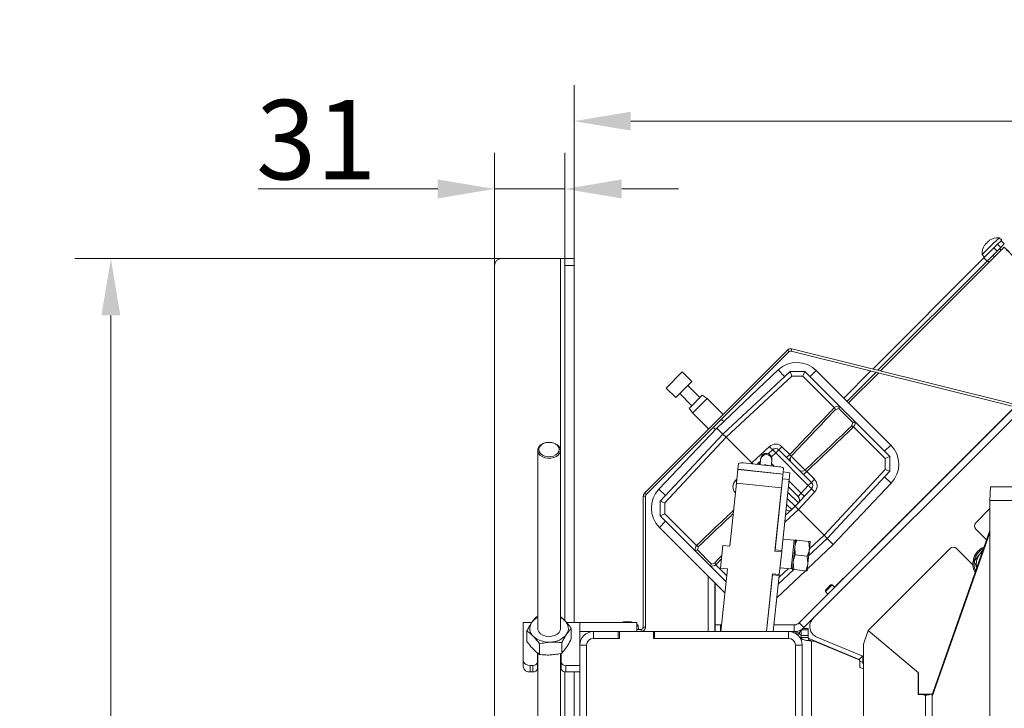
# Model space of a CAD drawing. Extents: x 704 to 3127, y 148 to 2965.
# Drawn here: x 704 to 1137, y 693 to 996 of the extents above; entities that cross this region are included whole.
import ezdxf

# ---------------------------------------------------------------- set-up
doc = ezdxf.new("R2010")
doc.units = 0
doc.header["$LTSCALE"] = 5
doc.layers.add('LAYER13', color=30, linetype='Continuous')
doc.styles.add('Brunner 2014', font='arial.ttf', dxfattribs={"height": 35})
doc.dimstyles.new('Brunner 2014', dxfattribs={"dimscale": 5, "dimtxt": 35, "dimasz": 5, "dimexe": 3.175, "dimexo": 0, "dimgap": 0.762, "dimtad": 1, "dimdec": 0, "dimrnd": 1e-08, "dimtxsty": 'Brunner 2014', "dimcen": 0.09, "dimdle": 10, "dimclrd": 7, "dimclre": 7, "dimclrt": 7, "dimadec": 1, "dimazin": 2, "dimtfac": 0.666667, "dimtdec": 0, "dimtmove": 0, "dimatfit": 3, "dimldrblk": 'Filled-1', "dimfxl": 1, "dimtolj": 1, "dimlwd": 5, "dimlwe": 5, "dimarcsym": 0})

# ---------------------------------------------------------------- blocks, each defined once
blk = doc.blocks.new('*D42')
at = {"color": 7, "linetype": 'Continuous', "lineweight": 5}
for p, q in [((915.83, 891.07), (727.96, 891.07)), ((743.83, 307.57), (743.83, 866.07)), ((884.33, 282.57), (727.96, 282.57))]:
    blk.add_line(p, q, dxfattribs=at)
at = {"color": 7, "linetype": 'Continuous'}
for points in [[(739.67, 866.07), (748, 866.07), (743.83, 891.07)], [(739.67, 307.57), (748, 307.57), (743.83, 282.57)]]:
    blk.add_solid(points, dxfattribs=at)
at = {"layer": 'Defpoints', "color": 0, "linetype": 'Continuous'}
for p in [(743.83, 891.07), (915.83, 891.07), (884.33, 282.57)]:
    blk.add_point(p, dxfattribs=at)
at = {"color": 30, "linetype": 'Continuous', "lineweight": 15, "insert": (704.28, 612.91), "char_height": 35, "attachment_point": 2, "rotation": 90, "style": 'Brunner 2014'}
blk.add_mtext('\\A1;609', dxfattribs=at)
blk = doc.blocks.new('Filled-1')
at = {"color": 0}
for p, q in [((0, 0), (-1, 0.167)), ((-1, 0.167), (-1, -0.167)), ((-1, 0), (0, 0)), ((-1, -0.167), (0, 0))]:
    blk.add_line(p, q, dxfattribs=at)
at = {"color": 0, "flags": 128}
blk.add_lwpolyline([(-1, -0.167), (0, 0), (-1, 0.167), (-1, -0.167)], dxfattribs=at)
at = {"color": 0}
blk.add_solid([(-1, -0.167), (0, 0), (-1, 0.167), (-1, -0.167)], dxfattribs=at)
blk = doc.blocks.new('*D60')
at = {"color": 7, "linetype": 'Continuous', "lineweight": 5}
for p, q in [((947.83, 891.07), (947.83, 967.42)), ((1632.83, 891.07), (1632.83, 967.42)), ((972.83, 951.54), (1607.83, 951.54))]:
    blk.add_line(p, q, dxfattribs=at)
at = {"color": 7}
for points in [[(972.83, 955.71), (972.83, 947.38), (947.83, 951.54)], [(1607.83, 955.71), (1607.83, 947.38), (1632.83, 951.54)]]:
    blk.add_solid(points, dxfattribs=at)
at = {"layer": 'Defpoints', "color": 0}
for p in [(1632.83, 951.54), (947.83, 891.07), (1632.83, 891.07)]:
    blk.add_point(p, dxfattribs=at)
at = {"color": 7, "lineweight": 15, "insert": (1290.33, 973.22), "char_height": 35, "attachment_point": 5, "style": 'Brunner 2014'}
blk.add_mtext('\\A1;685', dxfattribs=at)
blk = doc.blocks.new('*D61')
at = {"color": 7, "linetype": 'Continuous', "lineweight": 5}
for p, q in [((912.83, 888.07), (912.83, 937.59)), ((943.83, 891.07), (943.83, 937.59)), ((887.83, 921.71), (808.76, 921.71)), ((943.83, 921.71), (912.83, 921.71)), ((968.83, 921.71), (993.83, 921.71))]:
    blk.add_line(p, q, dxfattribs=at)
at = {"color": 7}
for points in [[(887.83, 925.88), (887.83, 917.54), (912.83, 921.71)], [(968.83, 925.88), (968.83, 917.54), (943.83, 921.71)]]:
    blk.add_solid(points, dxfattribs=at)
at = {"layer": 'Defpoints', "color": 0}
for p in [(943.83, 921.71), (943.83, 891.07), (912.83, 888.07)]:
    blk.add_point(p, dxfattribs=at)
at = {"color": 30, "lineweight": 15, "insert": (834.25, 943.4), "char_height": 35, "attachment_point": 5, "style": 'Brunner 2014'}
blk.add_mtext('\\A1;31', dxfattribs=at)

msp = doc.modelspace()

# ---------------------------------------------------------------- linework, layer by layer
at = {"color": 7, "linetype": 'Continuous', "lineweight": 15}
for p, q in [((1130.24, 898.62), (1130.24, 898.62)), ((1130.83, 899.08), (1130.77, 899.15)), ((1130.97, 899.2), (1130.95, 899.21)), ((1135, 900.24), (1131.28, 896.51)), ((1134.34, 897.37), (1135.92, 898.94)), ((1136.2, 899.23), (1135, 900.24)), ((1136.2, 899.23), (1135.92, 898.94)), ((1135.92, 898.94), (1137.33, 897.53)), ((1137.33, 896.11), (1082.82, 841.61)), ((1131.28, 896.51), (1127.56, 892.79)), ((1128.36, 891.39), (1132.77, 895.8)), ((1128.6, 896.82), (1128.58, 896.84)), ((1128.64, 897.02), (1128.64, 897.02)), ((1128.71, 896.96), (1128.64, 897.02)), ((1129.17, 897.56), (1129.17, 897.56)), ((1134.19, 894.38), (1129.78, 889.97)), ((1132.77, 895.8), (1134.34, 897.37)), ((1132.77, 895.8), (1134.19, 894.38)), ((1134.19, 894.38), (1135.76, 895.95)), ((1135.76, 895.95), (1134.34, 897.37)), ((1135.99, 894.77), (1135.28, 895.48)), ((1137.33, 897.53), (1135.76, 895.95)), ((1139.45, 893.99), (1137.33, 896.11)), ((1079.43, 842.45), (1128.36, 891.39)), ((1081.69, 841.89), (1129.78, 889.97)), ((1127.56, 892.79), (1128.56, 891.59)), ((1129.78, 889.97), (1128.36, 891.39)), ((1130.62, 889.4), (1129.91, 890.1)), ((1132.31, 892.51), (1133.02, 891.8)), ((978.92, 787.87), (1041.87, 850.82)), ((979.63, 787.16), (1042.57, 850.11)), ((1042.57, 850.11), (1041.87, 850.82)), ((1043.76, 851.35), (1043.52, 850.37)), ((1043.52, 850.37), (1140.84, 826.11)), ((1043.76, 851.35), (1141.09, 827.08)), ((1037.7, 842.04), (1010.74, 816.49)), ((1013.39, 813.84), (1042.96, 841.42)), ((1040.48, 839.1), (1037.7, 842.04)), ((1042.96, 841.42), (1042.96, 841.42)), ((1042.96, 841.42), (1043.7, 839.37)), ((1042.96, 841.42), (1049.45, 841.42)), ((1159.33, 843.11), (1046.97, 730.75)), ((1048.57, 839.37), (1049.45, 841.42)), ((1049.45, 841.42), (1049.45, 841.42)), ((1049.45, 841.42), (1064.32, 826.55)), ((1051.78, 839.09), (1054.51, 841.81)), ((1087.32, 809), (1054.51, 841.81)), ((1066.64, 829.67), (1078.6, 841.63)), ((995.44, 841.16), (988.37, 834.09)), ((999.68, 836.92), (995.44, 841.16)), ((1043.7, 839.37), (1014.8, 812.43)), ((1048.57, 839.37), (1043.7, 839.37)), ((1062.42, 825.52), (1048.57, 839.37)), ((1161.45, 840.99), (1049.09, 728.63)), ((1068.06, 828.25), (1080.87, 841.06)), ((1082, 840.78), (1068.77, 827.55)), ((988.37, 834.09), (992.61, 829.85)), ((999.68, 836.92), (992.61, 829.85)), ((1003.22, 829.85), (997.91, 835.15)), ((994.38, 831.62), (999.68, 826.31)), ((998.91, 825.54), (1004.32, 830.95)), ((1006.4, 829.5), (1000.4, 823.5)), ((1006.4, 829.5), (1004.32, 830.95)), ((1013.47, 822.42), (1006.4, 829.5)), ((998.58, 825.21), (998.91, 825.54)), ((998.58, 825.21), (1000.04, 823.13)), ((1062.48, 825.45), (1062.42, 825.52)), ((1064.4, 825.1), (1062.86, 824.52)), ((1064.32, 826.55), (1072.06, 818.81)), ((1070.61, 818.89), (1064.4, 825.1)), ((1144.46, 828.28), (1078.99, 762.81)), ((1000.4, 823.5), (1000.04, 823.13)), ((1000.04, 823.13), (1007.11, 816.06)), ((1013.73, 819.33), (1012.76, 820.3)), ((1010.74, 816.49), (985.19, 789.53)), ((1009.23, 816.77), (1010.13, 815.86)), ((1010.74, 816.49), (1013.39, 813.84)), ((1070.03, 817.35), (1070.61, 818.89)), ((1071.03, 816.91), (1070.96, 816.97)), ((1084.88, 803.06), (1071.03, 816.91)), ((1072.06, 818.81), (1086.93, 803.94)), ((985.81, 784.27), (1013.39, 813.84)), ((1014.8, 812.43), (987.86, 783.53)), ((1013.39, 813.84), (1014.8, 812.43)), ((1026.12, 801.11), (1014.8, 812.43)), ((931.83, 806.67), (931.83, 728.26)), ((941.83, 728.26), (941.83, 806.67)), ((1026.12, 801.11), (1033.85, 808.33)), ((1033.39, 805.17), (1035.26, 806.91)), ((1036.68, 805.5), (1038.04, 806.86)), ((1038.04, 806.86), (1039.41, 808.23)), ((1038.04, 806.86), (1052.37, 792.54)), ((1039.41, 808.23), (1042.83, 804.81)), ((1084.59, 806.28), (1087.32, 809)), ((1029.97, 802.63), (1029.73, 800.33)), ((1030.02, 803.09), (1029.97, 802.63)), ((1036.68, 805.5), (1034.82, 803.77)), ((1034.95, 802.11), (1034.99, 802.57)), ((1051.01, 791.17), (1036.68, 805.5)), ((1041.46, 803.44), (1042.83, 804.81)), ((1042.36, 802.55), (1042.9, 803.1)), ((1043.51, 804.13), (1049.64, 798)), ((1084.88, 803.06), (1086.93, 803.94)), ((1084.88, 798.19), (1084.88, 803.06)), ((1086.93, 803.94), (1086.93, 803.94)), ((1086.93, 803.94), (1086.93, 797.45)), ((1019.33, 792.26), (1019.96, 798.23)), ((1019.96, 798.23), (1019.97, 798.33)), ((1039.85, 796.14), (1019.96, 798.23)), ((1019.97, 798.33), (1020.23, 800.8)), ((1039.86, 796.24), (1019.97, 798.33)), ((1038.19, 799.44), (1022.27, 801.11)), ((1025.77, 800.74), (1026.12, 801.11)), ((1026.12, 801.11), (1026.57, 800.66)), ((1028.36, 800.47), (1029.04, 801.11)), ((1029.9, 801.91), (1029.04, 801.11)), ((1029.74, 800.42), (1029.04, 801.11)), ((1034.7, 799.8), (1034.95, 802.11)), ((1034.81, 800.81), (1035.94, 799.67)), ((1039.95, 797.13), (1040.12, 798.71)), ((1057.93, 769.3), (1084.88, 798.19)), ((1084.88, 798.19), (1086.93, 797.45)), ((1018.9, 793.38), (1019.52, 794.04)), ((1036.35, 762.82), (1039.64, 794.15)), ((1039.33, 762.51), (1042.62, 793.84)), ((1039.95, 797.13), (1039.64, 794.15)), ((1039.64, 794.15), (1042.62, 793.84)), ((1039.95, 797.13), (1042.94, 796.82)), ((1042.62, 793.84), (1042.94, 796.82)), ((1050.32, 797.32), (1048.95, 795.96)), ((1050.32, 797.32), (1053.74, 793.9)), ((1053.74, 793.9), (1052.37, 792.54)), ((1086.93, 797.45), (1059.35, 767.88)), ((1084.61, 794.97), (1087.54, 792.19)), ((1086.93, 797.45), (1086.93, 797.45)), ((988.13, 786.75), (985.19, 789.53)), ((1016.41, 764.42), (1019.33, 792.26)), ((1039.22, 790.17), (1019.33, 792.26)), ((1036.3, 762.33), (1039.22, 790.17)), ((1042.28, 790.6), (1046.57, 786.31)), ((1042.54, 793.07), (1047.84, 787.78)), ((1047.84, 787.78), (1051.01, 791.17)), ((1052.42, 789.76), (1049.25, 786.36)), ((1051.01, 791.17), (1052.37, 792.54)), ((1062, 765.23), (1087.54, 792.19)), ((1131.38, 790.62), (1449.29, 790.62)), ((978.33, 728.87), (978.33, 786.46)), ((979.33, 786.46), (978.33, 786.46)), ((978.92, 787.87), (979.63, 787.16)), ((979.33, 728.87), (979.33, 786.46)), ((1045.21, 782.02), (1041.75, 785.48)), ((1046.62, 783.54), (1042.02, 788.13)), ((1046.57, 786.31), (1047.84, 787.78)), ((1053.83, 788.34), (1046.62, 780.61)), ((1046.62, 783.54), (1049.25, 786.36)), ((985.81, 784.27), (985.81, 784.27)), ((985.81, 784.27), (987.86, 783.53)), ((985.81, 777.78), (985.81, 784.27)), ((987.86, 783.53), (987.86, 778.66)), ((1046.62, 780.61), (1040.65, 775.04)), ((1040.87, 777.98), (1043.69, 780.61)), ((1041.47, 782.83), (1043.69, 780.61)), ((1045.21, 782.02), (1043.69, 780.61)), ((1046.62, 783.54), (1045.21, 782.02)), ((1045.21, 782.02), (1046.62, 780.61)), ((1057.93, 769.3), (1046.62, 780.61)), ((1130.95, 780.99), (1124.78, 774.81)), ((1449.71, 784.62), (1130.95, 784.62)), ((1130.95, 784.62), (1130.95, 474.62)), ((985.81, 777.78), (987.86, 778.66)), ((985.81, 777.78), (985.81, 777.78)), ((1000.68, 762.91), (985.81, 777.78)), ((987.86, 778.66), (1001.71, 764.81)), ((988.14, 775.45), (985.42, 772.72)), ((985.42, 772.72), (1014.25, 743.9)), ((1129.5, 767.27), (1124.78, 771.99)), ((1059.35, 767.88), (1051.16, 760.24)), ((1051.48, 763.28), (1057.93, 769.3)), ((1057.93, 769.3), (1059.35, 767.88)), ((1062, 765.23), (1059.35, 767.88)), ((1105.6, 698.35), (1130.95, 770.31)), ((1130.95, 771.4), (1105.93, 700.37)), ((1001.71, 764.81), (1001.78, 764.75)), ((1002.71, 764.37), (1002.13, 762.83)), ((1013.42, 764.73), (1012.38, 754.78)), ((1016.41, 764.42), (1013.42, 764.73)), ((1044.82, 767.08), (1039.87, 767.6)), ((1043.5, 754.5), (1044.82, 767.08)), ((1044.34, 757.5), (1045.01, 763.96)), ((1045.3, 766.72), (1044.82, 767.08)), ((1045.01, 763.96), (1045.35, 767.2)), ((1045.25, 760.67), (1045.01, 763.96)), ((1051.24, 766.58), (1045.93, 767.14)), ((1050.54, 754.37), (1062, 765.23)), ((1050.8, 756.82), (1051.48, 763.28)), ((1051.24, 766.58), (1051.48, 763.28)), ((1051.48, 763.28), (1051.82, 766.52)), ((1113.47, 763.5), (1077.33, 727.37)), ((1116.29, 763.5), (1123.52, 756.28)), ((1008.42, 755.17), (1000.68, 762.91)), ((1002.13, 762.83), (1008.34, 756.62)), ((1012.81, 758.94), (1010.26, 756.27)), ((1036.3, 762.33), (1039.28, 762.01)), ((1036.35, 762.82), (1039.33, 762.51)), ((1039.28, 762.01), (1038.23, 752.07)), ((1039.28, 762.01), (1039.33, 762.51)), ((1050.56, 760.11), (1045.25, 760.67)), ((1050.56, 760.11), (1050.8, 756.82)), ((1078.99, 762.81), (1079.01, 762.79)), ((1124.08, 757.83), (1126.41, 760.77)), ((1008.34, 756.62), (1009.88, 757.2)), ((1014.77, 748.82), (1008.42, 755.17)), ((1010.26, 756.27), (1010.32, 756.2)), ((1010.32, 756.2), (1015.05, 751.48)), ((1012.38, 754.78), (1015.36, 754.47)), ((1038.1, 750.8), (1042.21, 754.63)), ((1038.54, 755.02), (1043.5, 754.5)), ((1043.5, 754.5), (1044.05, 754.74)), ((1044, 754.27), (1044.34, 757.5)), ((1044.57, 754.21), (1044.34, 757.5)), ((1050.46, 753.59), (1050.8, 756.82)), ((1070.85, 754.68), (1062.57, 746.4)), ((1070.88, 754.66), (1070.85, 754.68)), ((1006.87, 751.27), (1006.87, 726.91)), ((1012.46, 726.87), (1015.36, 754.47)), ((1032.57, 726.87), (1035.25, 752.38)), ((1032.57, 726.87), (1035.2, 751.88)), ((1035.2, 751.88), (1038.18, 751.57)), ((1038.23, 752.07), (1035.25, 752.38)), ((1035.59, 726.87), (1038.18, 751.57)), ((1037.14, 741.68), (1049.79, 753.66)), ((1044.68, 754.2), (1037.78, 747.77)), ((1038.18, 751.57), (1038.23, 752.07)), ((1049.88, 753.65), (1044.57, 754.21)), ((1009.87, 748.27), (1009.87, 726.91)), ((1009.93, 748.21), (1009.93, 726.87)), ((1009.97, 729.93), (1009.97, 748.17)), ((1058.57, 745.18), (1059.7, 746.31)), ((1058.57, 744.47), (1060.05, 745.95)), ((1059.7, 746.31), (1060.83, 747.44)), ((1060.05, 745.95), (1061.54, 747.44)), ((1061.54, 747.44), (1060.83, 747.44)), ((1062.6, 746.38), (1061.54, 747.44)), ((1059.6, 743.43), (1046.63, 730.46)), ((1058.57, 745.18), (1058.57, 744.47)), ((1058.57, 744.47), (1059.63, 743.41)), ((931.83, 733.56), (931.24, 733.43)), ((925.43, 730.87), (925.43, 728.53)), ((929.18, 730.87), (925.43, 730.87)), ((950.33, 730.87), (944.54, 730.87)), ((950.33, 728.53), (950.33, 730.87)), ((950.43, 730.87), (950.33, 730.87)), ((975.43, 730.87), (950.43, 730.87)), ((950.43, 726.87), (950.43, 730.87)), ((969.83, 731.12), (969.83, 731.21)), ((970.58, 731.21), (970.58, 731.21)), ((972.08, 731.21), (972.08, 731.21)), ((972.84, 731.21), (972.83, 731.21)), ((972.83, 731.12), (972.83, 731.21)), ((973.01, 731.1), (973.01, 731.12)), ((975.43, 726.87), (975.43, 730.87)), ((976.09, 729.51), (975.43, 729.51)), ((976.23, 727.87), (976.09, 729.51)), ((978.33, 728.87), (979.33, 728.87)), ((1012.78, 729.93), (1009.97, 729.93)), ((1012.77, 729.81), (1012.33, 729.37)), ((1012.33, 729.37), (1012.33, 726.87)), ((1012.33, 729.37), (1012.72, 729.37)), ((1044.85, 729.87), (1035.9, 729.87)), ((1045.46, 729.93), (1035.91, 729.93)), ((1044.85, 726.87), (1044.85, 729.87)), ((1046.97, 730.75), (1049.09, 728.63)), ((1048.67, 728.21), (1049.09, 728.63)), ((925.43, 728.53), (925.43, 714.14)), ((927.05, 727.15), (927.05, 722.57)), ((946.61, 728.29), (946.61, 723.71)), ((950.33, 720.87), (950.33, 728.53)), ((950.43, 726.87), (950.33, 726.87)), ((956.33, 726.87), (950.43, 726.87)), ((956.33, 723.87), (956.33, 726.87)), ((956.33, 726.87), (967.33, 726.87)), ((967.33, 723.87), (967.33, 726.87)), ((967.83, 726.87), (967.33, 726.87)), ((967.83, 726.87), (982.83, 726.87)), ((967.83, 723.87), (967.83, 726.87)), ((975.43, 727.87), (977.33, 727.87)), ((977.33, 726.87), (977.33, 727.87)), ((983.33, 726.87), (982.83, 726.87)), ((982.83, 726.87), (982.83, 723.87)), ((983.33, 723.87), (983.33, 726.87)), ((983.33, 726.87), (1042.33, 726.87)), ((1009.87, 726.91), (1006.87, 726.91)), ((1006.87, 726.91), (1006.87, 726.87)), ((1009.87, 726.91), (1009.87, 726.87)), ((1044.85, 726.87), (1042.33, 726.87)), ((1042.33, 723.87), (1042.33, 726.87)), ((1044.77, 726.35), (1046.61, 726.35)), ((1046.61, 726.35), (1047.11, 726.35)), ((1046.61, 725.08), (1046.61, 726.35)), ((1047.4, 726.93), (1047.93, 727.47)), ((1047.93, 725.22), (1047.72, 725.3)), ((1047.93, 727.71), (1047.93, 727.72)), ((1047.93, 727.71), (1050.93, 727.71)), ((1047.93, 725.21), (1047.93, 727.71)), ((1047.93, 724.3), (1047.93, 725.21)), ((1047.93, 725.21), (1050.93, 725.21)), ((1047.93, 724.3), (1050.93, 724.3)), ((1047.93, 723.04), (1047.93, 724.3)), ((1048.63, 728.21), (1050.93, 728.21)), ((1050.93, 727.71), (1050.93, 728.21)), ((1050.93, 725.21), (1050.93, 727.71)), ((1050.93, 724.3), (1050.93, 725.21)), ((1054.74, 724.5), (1075.03, 716.1)), ((1075.33, 721.37), (1077.33, 727.37)), ((1077.33, 727.37), (1099.48, 708.78)), ((1077.33, 727.37), (1099.33, 708.91)), ((932.64, 721.45), (932.64, 716.87)), ((942.42, 722.02), (942.42, 717.44)), ((953.33, 720.87), (950.33, 720.87)), ((950.33, 672.37), (950.33, 720.87)), ((953.33, 672.37), (953.33, 720.87)), ((956.33, 723.87), (967.33, 723.87)), ((967.83, 723.87), (956.33, 723.87)), ((1042.33, 723.87), (982.83, 723.87)), ((983.33, 723.87), (1042.33, 723.87)), ((1048.33, 720.87), (1045.33, 720.87)), ((1045.33, 424.87), (1045.33, 720.87)), ((1047.55, 723.94), (1047.55, 723.83)), ((1048.33, 720.87), (1048.33, 424.87)), ((1073.43, 714.66), (1050.99, 723.95)), ((1052.43, 427.7), (1052.43, 722.76)), ((1073.44, 714.51), (1053.6, 722.73)), ((1075.33, 590.87), (1075.33, 721.37)), ((931.68, 717.57), (931.68, 713.44)), ((931.83, 717.46), (931.83, 396.91)), ((941.83, 396.91), (941.83, 717.31)), ((942.18, 713.44), (942.18, 717.38)), ((1073.43, 714.66), (1074.84, 716.07)), ((1074.84, 716.07), (1074.92, 716.15)), ((1074.84, 716.07), (1075.03, 715.98)), ((1074.84, 716.07), (1075.03, 716.03)), ((1075.03, 716.1), (1075.03, 712.85)), ((925.43, 711.32), (925.43, 714.14)), ((928.43, 712.02), (929.68, 712.02)), ((928.43, 709.19), (928.43, 712.02)), ((929.68, 709.19), (929.68, 712.02)), ((931.68, 710.61), (931.68, 713.44)), ((942.18, 710.61), (942.18, 713.44)), ((944.18, 712.02), (950.33, 712.02)), ((944.18, 709.19), (944.18, 712.02)), ((1073.75, 711.13), (1073.75, 714.05)), ((1075.03, 713.3), (1073.75, 713.84)), ((1075.03, 712.85), (1075.33, 712.73)), ((928.43, 709.19), (929.68, 709.19)), ((944.18, 709.19), (950.33, 709.19)), ((1075.33, 710.48), (1073.75, 711.13)), ((1099.33, 699.22), (1099.33, 708.91)), ((1099.48, 708.78), (1099.48, 699.4)), ((1101.98, 699.22), (1099.33, 699.22)), ((1099.48, 699.4), (1105.3, 699.4)), ((1101.98, 698.87), (1101.98, 699.22)), ((1102.58, 698.87), (1101.98, 698.87)), ((1102.58, 482.07), (1102.58, 698.87)), ((1105.57, 699.55), (1105.57, 482.07)), ((1105.6, 698.35), (1105.57, 699.55))]:
    msp.add_line(p, q, dxfattribs=at)
at = {"color": 8, "linetype": 'Continuous', "lineweight": 15}
msp.add_line((969.66, 731.1), (969.66, 731.12), dxfattribs=at)
at = {"color": 7, "linetype": 'Continuous', "lineweight": 15, "flags": 128}
for points in [[(1130.77, 899.15), (1130.77, 899.15), (1130.77, 899.15), (1130.77, 899.15), (1130.77, 899.15), (1130.77, 899.15), (1130.77, 899.15), (1130.77, 899.15), (1130.77, 899.15)], [(1130.77, 899.15), (1130.77, 899.15)], [(1128.64, 897.02), (1128.64, 897.02)], [(937.61, 803.18), (936.25, 803.16), (934.93, 803.4), (933.76, 803.89), (932.81, 804.58), (932.16, 805.42), (931.85, 806.36), (931.92, 807.32), (932.35, 808.24), (933.11, 809.04), (934.15, 809.66), (935.39, 810.06), (936.73, 810.21), (938.08, 810.1), (939.34, 809.73), (940.42, 809.14), (941.23, 808.36), (941.71, 807.46), (941.83, 806.5), (941.58, 805.56), (940.98, 804.69), (940.07, 803.98), (938.92, 803.46), (937.61, 803.18)], [(937.54, 803.89), (938.76, 804.15), (939.83, 804.65), (940.65, 805.35), (941.17, 806.17), (941.33, 807.07), (941.13, 807.97), (940.58, 808.79), (939.73, 809.46), (938.64, 809.94), (937.41, 810.18), (936.13, 810.17), (934.91, 809.9), (933.84, 809.4), (933.01, 808.71), (932.5, 807.88), (932.33, 806.98), (932.53, 806.09), (933.08, 805.27), (933.93, 804.59), (935.02, 804.12), (936.26, 803.87), (937.54, 803.89)], [(1018.9, 793.38), (1019.19, 793.11), (1019.4, 792.91)], [(969.83, 731.21), (969.83, 731.21)], [(972.83, 731.21), (972.83, 731.21)], [(976.09, 729.51), (975.74, 729.81), (975.43, 730.05)], [(931.83, 728.26), (931.91, 727.65), (932.32, 726.73), (933.07, 725.93), (934.1, 725.3), (935.33, 724.89), (936.67, 724.73), (938.03, 724.83), (939.29, 725.18), (940.38, 725.77), (941.2, 726.54), (941.69, 727.43), (941.83, 728.26)]]:
    msp.add_lwpolyline(points, dxfattribs=at)
at = {"color": 7, "linetype": 'Continuous', "lineweight": 15}
for centre, radius, start, end in [((1134.54, 893.25), 7, 86.2477, 122.6005), ((1134.54, 893.25), 7, 147.3745, 183.7523), ((1043.28, 849.4), 2, 76, 135), ((1043.28, 849.4), 1, 76, 135), ((1045.99, 833.29), 12.05, 45, 133.4482), ((1036.58, 805.4), 4, 45, 133), ((1044.7, 817.76), 14.37, 221.0129, 228.9871), ((1036.63, 805.45), 2, 45, 133), ((1025.83, 796.07), 14.37, 41.0129, 48.9871), ((1078.8, 800.48), 12.05, 316.5518, 45), ((1032.45, 802.29), 2.5, 355.7997, 172.2003), ((1032.51, 802.83), 2.5, 354, 174), ((1044.92, 802.76), 1.96, 135.8596, 223.9191), ((1021.57, 798.85), 2.37, 72.6309, 124.3907), ((1030.41, 799.65), 2, 105.8317, 133), ((1031.99, 797.85), 2.5, 56.7483, 111.2517), ((1038.41, 797.08), 2.37, 43.6093, 95.3691), ((1048.27, 799.41), 1.96, 226.0809, 314.1404), ((1050.91, 791.07), 4, 317, 45), ((993.94, 781.24), 12.05, 136.5518, 225), ((1021.83, 790.65), 4, 137, 222.4736), ((1041.58, 780.32), 14.37, 41.0129, 48.9871), ((1050.96, 791.12), 2, 317, 45), ((1063.27, 799.19), 14.37, 221.0129, 228.9871), ((980.33, 786.46), 2, 135, 180), ((980.33, 786.46), 1, 135, 180), ((1045.16, 784.9), 2, 317, 45), ((1038.41, 776.93), 14.37, 41.0129, 48.9871), ((1042.33, 782.07), 2, 236.0923, 313), ((1126.19, 773.4), 2, 135, 225), ((1114.88, 762.09), 2, 45, 135), ((1131.5, 756.74), 8, 112.9535, 208.2275), ((1131.5, 756.74), 7.5, 116.5416, 169.4546), ((1131.5, 756.74), 6.5, 141.6292, 194.5612), ((1131.5, 756.74), 6.5, 126.6198, 141.6292), ((1131.5, 756.74), 7.5, 173.4134, 204.6393), ((934.96, 726.74), 7.11, 116.1147, 144.8689), ((938.32, 726.18), 7.78, 45.0359, 63.1823), ((932.96, 728.24), 4.61, 145.7666, 227.5198), ((940.71, 728.28), 4.61, 325.7666, 47.5198), ((971.33, 724.37), 7, 102.3736, 111.7868), ((971.33, 724.37), 7, 68.2132, 77.5922), ((977.33, 728.87), 1, 270, 0), ((977.33, 728.87), 2, 270, 0), ((1044.85, 732.87), 3, 270, 315), ((1044.85, 732.87), 6, 270, 315), ((1056.66, 729.12), 5, 135, 247.5), ((936.61, 732.3), 10.07, 227.804, 275.2442), ((937.47, 731.25), 8.98, 270.4182, 321.7702), ((956.33, 720.87), 6, 90, 180), ((1042.33, 720.87), 6, 0, 90), ((1048.1, 726.23), 1, 135, 247.5), ((1048.05, 723.94), 0.5, 104.4985, 180), ((956.33, 720.87), 3, 90, 180), ((1042.33, 720.87), 3, 0, 90), ((1053.28, 732.35), 9.63, 264.9199, 271.9172), ((928.06, 714.67), 2.68, 191.4218, 278.0495), ((928.06, 711.85), 2.68, 191.4218, 278.0495), ((929.93, 713.79), 1.79, 261.9505, 348.5782), ((943.93, 713.79), 1.79, 191.4218, 278.0495), ((1073.25, 714.05), 0.5, 0, 67.5), ((929.93, 710.96), 1.79, 261.9505, 348.5782), ((943.93, 710.96), 1.79, 191.4218, 278.0495)]:
    msp.add_arc(centre, radius, start, end, dxfattribs=at)
for centre, major_axis, ratio, start_param, end_param in [((1141.58, 891.87), (-4.24, 4.24), 0.02255, 0, 1.570796), ((1065.32, 819.81), (4.53, 4.53), 0.99939, 0.903981, 1.256146), ((1065.32, 819.81), (4.53, 4.53), 0.99939, 5.027039, 5.379204), ((1007.42, 761.91), (4.53, 4.53), 0.99939, 1.885447, 2.237612), ((1007.42, 761.91), (4.53, 4.53), 0.99939, 4.045574, 4.397739)]:
    msp.add_ellipse(centre, major_axis=major_axis, ratio=ratio, start_param=start_param, end_param=end_param, dxfattribs=at)
for points, knots in [([(1129.65, 897.91), (1129.54, 897.85), (1129.39, 897.76), (1129.23, 897.6), (1129.17, 897.56)], [0, 0, 0, 0, 0.687947, 1, 1, 1, 1]), ([(1129.88, 898.14), (1129.88, 898.13), (1129.86, 898.1), (1129.82, 898.05), (1129.78, 898), (1129.73, 897.96), (1129.68, 897.93), (1129.66, 897.91), (1129.65, 897.91)], [0, 0, 0, 0, 0.173551, 0.347889, 0.518434, 0.685848, 0.853527, 1, 1, 1, 1]), ([(1130.24, 898.62), (1130.13, 898.5), (1129.98, 898.34), (1129.91, 898.19), (1129.88, 898.14)], [0, 0, 0, 0, 0.687831, 1, 1, 1, 1]), ([(1130.83, 899.09), (1130.68, 898.99), (1130.46, 898.83), (1130.29, 898.67), (1130.24, 898.62)], [0, 0, 0, 0, 0.687999, 1, 1, 1, 1]), ([(1130.77, 899.15), (1130.78, 899.15), (1130.8, 899.16), (1130.92, 899.2), (1130.95, 899.21)], [0, 0, 0, 0, 0.687868, 1, 1, 1, 1]), ([(1130.95, 899.21), (1130.96, 899.21), (1130.98, 899.22), (1130.98, 899.21), (1130.96, 899.19), (1130.93, 899.16), (1130.88, 899.13), (1130.85, 899.1), (1130.83, 899.09)], [0, 0, 0, 0, 0.173602, 0.347939, 0.518483, 0.685896, 0.853576, 1, 1, 1, 1]), ([(1128.58, 896.84), (1128.6, 896.91), (1128.64, 897.01), (1128.64, 897.02), (1128.64, 897.02)], [0, 0, 0, 0, 0.687973, 1, 1, 1, 1]), ([(1128.7, 896.96), (1128.68, 896.94), (1128.66, 896.9), (1128.62, 896.85), (1128.6, 896.82), (1128.58, 896.81), (1128.57, 896.82), (1128.58, 896.83), (1128.58, 896.84)], [0, 0, 0, 0, 0.173655, 0.347991, 0.518533, 0.685946, 0.853626, 1, 1, 1, 1]), ([(1129.17, 897.56), (1129.06, 897.43), (1128.89, 897.25), (1128.74, 897.03), (1128.7, 896.96)], [0, 0, 0, 0, 0.6878291, 1, 1, 1, 1]), ([(1042.83, 804.81), (1045.87, 808.01), (1051.56, 814.01), (1058.12, 820.88), (1061.62, 824.56), (1062.48, 825.45)], [0, 0, 0, 0, 0.465456, 0.869777, 1, 1, 1, 1]), ([(1062.86, 824.52), (1062.1, 823.72), (1058.69, 820.13), (1052.23, 813.34), (1046.55, 807.34), (1043.51, 804.13)], [0, 0, 0, 0, 0.118215, 0.528122, 1, 1, 1, 1]), ([(1062.86, 824.52), (1062.86, 824.52), (1062.86, 824.55), (1062.86, 824.66), (1062.81, 824.86), (1062.69, 825.16), (1062.55, 825.35), (1062.48, 825.45)], [0, 0, 0, 0, 0.006101, 0.138726, 0.429584, 0.697277, 1, 1, 1, 1]), ([(1064.57, 826.17), (1064.53, 826.24), (1064.48, 826.38), (1064.37, 826.5), (1064.32, 826.55)], [0, 0, 0, 0, 0.530334, 1, 1, 1, 1]), ([(1064.4, 825.1), (1064.4, 825.1), (1064.42, 825.13), (1064.49, 825.26), (1064.59, 825.51), (1064.63, 825.86), (1064.59, 826.07), (1064.57, 826.17)], [0, 0, 0, 0, 0.006751, 0.092686, 0.404683, 0.702065, 1, 1, 1, 1]), ([(1049.64, 798), (1050.06, 798.4), (1053.27, 801.44), (1060.07, 807.89), (1066.44, 813.94), (1070.03, 817.35)], [0, 0, 0, 0, 0.061978, 0.471878, 1, 1, 1, 1]), ([(1070.96, 816.97), (1067.29, 813.46), (1060.83, 807.31), (1053.95, 800.76), (1050.74, 797.72), (1050.32, 797.32)], [0, 0, 0, 0, 0.534544, 0.938865, 1, 1, 1, 1]), ([(1070.03, 817.35), (1070.03, 817.35), (1070.07, 817.36), (1070.18, 817.35), (1070.4, 817.3), (1070.68, 817.17), (1070.87, 817.03), (1070.96, 816.97)], [0, 0, 0, 0, 0.006099, 0.166893, 0.455265, 0.727322, 1, 1, 1, 1]), ([(1070.61, 818.89), (1070.61, 818.9), (1070.64, 818.91), (1070.77, 818.99), (1071.03, 819.08), (1071.37, 819.13), (1071.58, 819.08), (1071.68, 819.06)], [0, 0, 0, 0, 0.006751, 0.096604, 0.408395, 0.703928, 1, 1, 1, 1]), ([(1072.06, 818.81), (1072, 818.87), (1071.88, 818.97), (1071.74, 819.03), (1071.68, 819.06)], [0, 0, 0, 0, 0.535009, 1, 1, 1, 1]), ([(1042.83, 804.81), (1042.89, 804.74), (1043.03, 804.59), (1043.23, 804.38), (1043.41, 804.2), (1043.48, 804.15), (1043.51, 804.13)], [0, 0, 0, 0, 0.218373, 0.478746, 0.739184, 1, 1, 1, 1]), ([(1049.64, 798), (1049.66, 797.97), (1049.7, 797.92), (1049.85, 797.76), (1050.07, 797.55), (1050.23, 797.4), (1050.32, 797.32)], [0, 0, 0, 0, 0.2183732, 0.4787464, 0.7391844, 1, 1, 1, 1]), ([(1001.78, 764.75), (1005.45, 768.26), (1010.88, 773.43), (1016.32, 778.6), (1018.07, 780.27)], [0, 0, 0, 0, 0.6770876, 1, 1, 1, 1]), ([(1017.92, 778.81), (1016.44, 777.41), (1011.36, 772.6), (1006.3, 767.78), (1002.71, 764.37)], [0, 0, 0, 0, 0.292083, 1, 1, 1, 1]), ([(1002.71, 764.37), (1002.71, 764.37), (1002.67, 764.36), (1002.56, 764.37), (1002.34, 764.43), (1002.05, 764.56), (1001.87, 764.69), (1001.78, 764.75)], [0, 0, 0, 0, 0.006099, 0.166893, 0.455265, 0.727322, 1, 1, 1, 1]), ([(1045.01, 763.96), (1045.02, 764.04), (1045.15, 765.13), (1045.55, 766.17), (1045.93, 767.14)], [0, 0, 0, 0, 0.0702148, 1, 1, 1, 1]), ([(1045.93, 767.14), (1045.85, 767.14), (1045.51, 767.18), (1045.42, 767.19), (1045.35, 767.2)], [0, 0, 0, 0, 0.2525636, 1, 1, 1, 1]), ([(1051.48, 763.28), (1051.47, 763.21), (1051.35, 762.12), (1050.94, 761.08), (1050.56, 760.11)], [0, 0, 0, 0, 0.070215, 1, 1, 1, 1]), ([(1051.82, 766.52), (1051.75, 766.52), (1051.67, 766.53), (1051.33, 766.57), (1051.24, 766.58)], [0, 0, 0, 0, 0.747436, 1, 1, 1, 1]), ([(1000.68, 762.91), (1000.74, 762.85), (1000.86, 762.75), (1000.99, 762.69), (1001.06, 762.66)], [0, 0, 0, 0, 0.535009, 1, 1, 1, 1]), ([(1002.13, 762.83), (1002.13, 762.83), (1002.1, 762.81), (1001.96, 762.73), (1001.71, 762.64), (1001.37, 762.6), (1001.16, 762.64), (1001.06, 762.66)], [0, 0, 0, 0, 0.006751, 0.096604, 0.408395, 0.703928, 1, 1, 1, 1]), ([(1009.88, 757.2), (1010.64, 758), (1011.67, 759.09), (1012.7, 760.18), (1012.97, 760.46)], [0, 0, 0, 0, 0.739472, 1, 1, 1, 1]), ([(1044.34, 757.5), (1044.34, 757.58), (1044.47, 758.67), (1044.87, 759.71), (1045.25, 760.67)], [0, 0, 0, 0, 0.070215, 1, 1, 1, 1]), ([(1126.41, 760.77), (1126.46, 760.84), (1126.94, 761.44), (1127.4, 762.03), (1127.82, 762.55)], [0, 0, 0, 0, 0.116159, 1, 1, 1, 1]), ([(1008.17, 755.55), (1008.15, 755.65), (1008.1, 755.86), (1008.15, 756.21), (1008.24, 756.46), (1008.32, 756.59), (1008.33, 756.62), (1008.34, 756.62)], [0, 0, 0, 0, 0.297935, 0.595317, 0.907314, 0.993249, 1, 1, 1, 1]), ([(1008.17, 755.55), (1008.2, 755.48), (1008.26, 755.34), (1008.37, 755.22), (1008.42, 755.17)], [0, 0, 0, 0, 0.530334, 1, 1, 1, 1]), ([(1010.26, 756.27), (1010.19, 756.37), (1010.05, 756.57), (1009.92, 756.86), (1009.88, 757.06), (1009.87, 757.17), (1009.88, 757.2), (1009.88, 757.2)], [0, 0, 0, 0, 0.302723, 0.570416, 0.861274, 0.993899, 1, 1, 1, 1]), ([(1050.8, 756.82), (1050.79, 756.74), (1050.67, 755.65), (1050.26, 754.61), (1049.88, 753.65)], [0, 0, 0, 0, 0.070215, 1, 1, 1, 1]), ([(1125.19, 755.03), (1124.91, 755.72), (1124.54, 756.67), (1124.17, 757.58), (1124.08, 757.83)], [0, 0, 0, 0, 0.731172, 1, 1, 1, 1]), ([(1044, 754.27), (1044.06, 754.26), (1044.15, 754.25), (1044.49, 754.22), (1044.57, 754.21)], [0, 0, 0, 0, 0.747436, 1, 1, 1, 1]), ([(1049.88, 753.65), (1049.97, 753.64), (1050.31, 753.6), (1050.39, 753.59), (1050.46, 753.59)], [0, 0, 0, 0, 0.252564, 1, 1, 1, 1]), ([(931.24, 733.43), (930.74, 732.88), (930.05, 732.13), (929.34, 731.1), (929.15, 730.83)], [0, 0, 0, 0, 0.735329, 1, 1, 1, 1]), ([(943.82, 731.68), (943.75, 731.75), (943.25, 732.26), (942.58, 732.88), (942, 733.29), (941.83, 733.41)], [0, 0, 0, 0, 0.0990135, 0.7498391, 1, 1, 1, 1]), ([(929.15, 730.83), (928.62, 729.97), (927.91, 728.83), (927.22, 727.49), (927.05, 727.15)], [0, 0, 0, 0, 0.747436, 1, 1, 1, 1]), ([(946.61, 728.29), (946.16, 728.91), (945.25, 730.14), (944.3, 731.17), (943.82, 731.68)], [0, 0, 0, 0, 0.495458, 1, 1, 1, 1]), ([(969.82, 731.12), (969.8, 731.12), (969.76, 731.11), (969.7, 731.1), (969.66, 731.1), (969.64, 731.1), (969.64, 731.11), (969.65, 731.12), (969.66, 731.12)], [0, 0, 0, 0, 0.1736553, 0.3479906, 0.518533, 0.6859457, 0.8536264, 1, 1, 1, 1]), ([(969.66, 731.12), (969.72, 731.16), (969.82, 731.2), (969.83, 731.21), (969.83, 731.21)], [0, 0, 0, 0, 0.687973, 1, 1, 1, 1]), ([(970.58, 731.21), (970.41, 731.2), (970.17, 731.19), (969.9, 731.14), (969.82, 731.12)], [0, 0, 0, 0, 0.687829, 1, 1, 1, 1]), ([(971.17, 731.12), (971.05, 731.16), (970.88, 731.2), (970.65, 731.21), (970.58, 731.21)], [0, 0, 0, 0, 0.687947, 1, 1, 1, 1]), ([(971.5, 731.12), (971.48, 731.12), (971.46, 731.11), (971.39, 731.1), (971.33, 731.1), (971.26, 731.1), (971.21, 731.11), (971.18, 731.12), (971.17, 731.12)], [0, 0, 0, 0, 0.173551, 0.347889, 0.518434, 0.685848, 0.853527, 1, 1, 1, 1]), ([(972.08, 731.21), (971.93, 731.2), (971.7, 731.19), (971.55, 731.14), (971.5, 731.12)], [0, 0, 0, 0, 0.687831, 1, 1, 1, 1]), ([(972.84, 731.12), (972.66, 731.16), (972.4, 731.2), (972.16, 731.21), (972.08, 731.21)], [0, 0, 0, 0, 0.687999, 1, 1, 1, 1]), ([(972.83, 731.21), (972.85, 731.2), (972.87, 731.19), (972.98, 731.14), (973.01, 731.12)], [0, 0, 0, 0, 0.687868, 1, 1, 1, 1]), ([(973.01, 731.12), (973.02, 731.12), (973.03, 731.11), (973.03, 731.1), (973, 731.1), (972.96, 731.1), (972.9, 731.11), (972.86, 731.12), (972.84, 731.12)], [0, 0, 0, 0, 0.173602, 0.347939, 0.518483, 0.685896, 0.853576, 1, 1, 1, 1]), ([(927.05, 727.15), (927.51, 726.84), (928.42, 726.21), (929.37, 725.3), (929.85, 724.84)], [0, 0, 0, 0, 0.495458, 1, 1, 1, 1]), ([(929.85, 724.84), (929.91, 724.77), (930.41, 724.25), (931.36, 723.17), (932.21, 722.03), (932.64, 721.45)], [0, 0, 0, 0, 0.070088, 0.530783, 1, 1, 1, 1]), ([(942.42, 722.02), (942.59, 722.36), (943.28, 723.69), (943.99, 724.84), (944.52, 725.69)], [0, 0, 0, 0, 0.252564, 1, 1, 1, 1]), ([(944.52, 725.69), (944.71, 725.97), (945.42, 727), (946.11, 727.74), (946.61, 728.29)], [0, 0, 0, 0, 0.2646713, 1, 1, 1, 1]), ([(1052.43, 722.76), (1052.09, 722.79), (1051.47, 722.85), (1050.56, 722.96), (1049.78, 723.09), (1048.89, 723.3), (1048.1, 723.69), (1047.99, 724.1), (1047.93, 724.3)], [0, 0, 0, 0, 0.1396163, 0.2581424, 0.3992368, 0.5134704, 0.7602097, 1, 1, 1, 1]), ([(1052.43, 722.76), (1052.32, 722.79), (1052.11, 722.85), (1051.8, 722.96), (1051.54, 723.09), (1051.23, 723.32), (1050.98, 723.72), (1050.95, 724.1), (1050.93, 724.3)], [0, 0, 0, 0, 0.122289, 0.227327, 0.355271, 0.463643, 0.721801, 1, 1, 1, 1]), ([(929.85, 719.18), (929.78, 719.25), (929.28, 719.77), (928.33, 720.85), (927.48, 721.99), (927.05, 722.57)], [0, 0, 0, 0, 0.070088, 0.530783, 1, 1, 1, 1]), ([(932.64, 721.45), (933.43, 721.65), (935.04, 722.04), (936.69, 722.19), (937.53, 722.27)], [0, 0, 0, 0, 0.495458, 1, 1, 1, 1]), ([(937.53, 722.27), (937.65, 722.28), (938.52, 722.32), (940.18, 722.3), (941.67, 722.11), (942.42, 722.02)], [0, 0, 0, 0, 0.070088, 0.530783, 1, 1, 1, 1]), ([(944.52, 720.04), (943.99, 719.3), (943.28, 718.32), (942.59, 717.61), (942.42, 717.44)], [0, 0, 0, 0, 0.747436, 1, 1, 1, 1]), ([(946.61, 723.71), (946.11, 722.74), (945.42, 721.42), (944.71, 720.32), (944.52, 720.04)], [0, 0, 0, 0, 0.735329, 1, 1, 1, 1]), ([(932.64, 716.87), (932.19, 717.18), (931.27, 717.81), (930.32, 718.72), (929.85, 719.18)], [0, 0, 0, 0, 0.495458, 1, 1, 1, 1]), ([(937.53, 716.61), (937.41, 716.61), (936.54, 716.56), (934.88, 716.58), (933.39, 716.77), (932.64, 716.87)], [0, 0, 0, 0, 0.070088, 0.530783, 1, 1, 1, 1]), ([(942.42, 717.44), (941.63, 717.24), (940.02, 716.84), (938.37, 716.69), (937.53, 716.61)], [0, 0, 0, 0, 0.495458, 1, 1, 1, 1]), ([(1105.95, 700.37), (1105.85, 700.08), (1105.63, 699.43), (1105.61, 698.73), (1105.6, 698.35)], [0, 0, 0, 0, 0.438135, 1, 1, 1, 1])]:
    msp.add_open_spline(points, degree=3, knots=knots, dxfattribs=at)
for points in [[(1130.95, 784.62), (1130.99, 785.41), (1131.06, 786.98), (1131.16, 788.96), (1131.27, 790.35), (1131.34, 790.53), (1131.38, 790.62)], [(1102.58, 698.87), (1102.96, 698.93), (1103.7, 699.04), (1104.65, 699.21), (1105.36, 699.38), (1105.5, 699.5), (1105.57, 699.55)]]:
    msp.add_open_spline(points, degree=3, dxfattribs=at)
at = {"layer": 'LAYER13', "linetype": 'Continuous', "lineweight": 15}
for p, q in [((941.83, 891.07), (915.83, 891.07)), ((943.83, 891.07), (941.83, 891.07)), ((941.83, 891.07), (941.83, 733.41)), ((943.83, 891.07), (947.83, 891.07)), ((943.83, 888.07), (943.83, 891.07)), ((947.83, 891.07), (947.83, 888.07)), ((912.83, 888.07), (912.83, 649.07)), ((947.83, 888.07), (943.83, 888.07)), ((943.83, 888.07), (943.83, 731.72)), ((947.83, 888.07), (947.83, 730.87)), ((941.83, 717.31), (941.83, 614.57)), ((943.83, 709.22), (943.83, 416.07)), ((947.83, 709.19), (947.83, 662.23))]:
    msp.add_line(p, q, dxfattribs=at)
msp.add_arc((915.83, 888.07), 3, 90, 180, dxfattribs=at)

# ---------------------------------------------------------------- dimensions: what is measured, and where the dimension line sits
at = {"lineweight": 15}
dim = msp.add_linear_dim(base=(1632.83, 951.54), p1=(947.83, 891.07), p2=(1632.83, 891.07), dimstyle='Brunner 2014', dxfattribs=at)
dim.commit()
dim.dimension.update_dxf_attribs({"geometry": '*D60', "text_midpoint": (1290.33, 973.22)})
dim = msp.add_linear_dim(base=(943.83, 921.71), p1=(912.83, 888.07), p2=(943.83, 891.07), dimstyle='Brunner 2014', override={"dimclrt": 30}, dxfattribs=at)
dim.commit()
dim.dimension.update_dxf_attribs({"geometry": '*D61', "text_midpoint": (834.25, 921.71), "dimtype": 160})
at = {"color": 30, "linetype": 'Continuous', "lineweight": 15, "true_color": 0xff8000}
dim = msp.add_linear_dim(base=(743.83311412, 891.07201171), p1=(884.33311412, 282.57201171), p2=(915.83311412, 891.07201171), angle=90, dimstyle='Brunner 2014', override={"dimclrt": 30}, dxfattribs=at)
dim.commit()
dim.dimension.update_dxf_attribs({"geometry": '*D42', "text_midpoint": (743.83311412, 612.90596858), "dimtype": 160})

doc.saveas('drawing.dxf')
